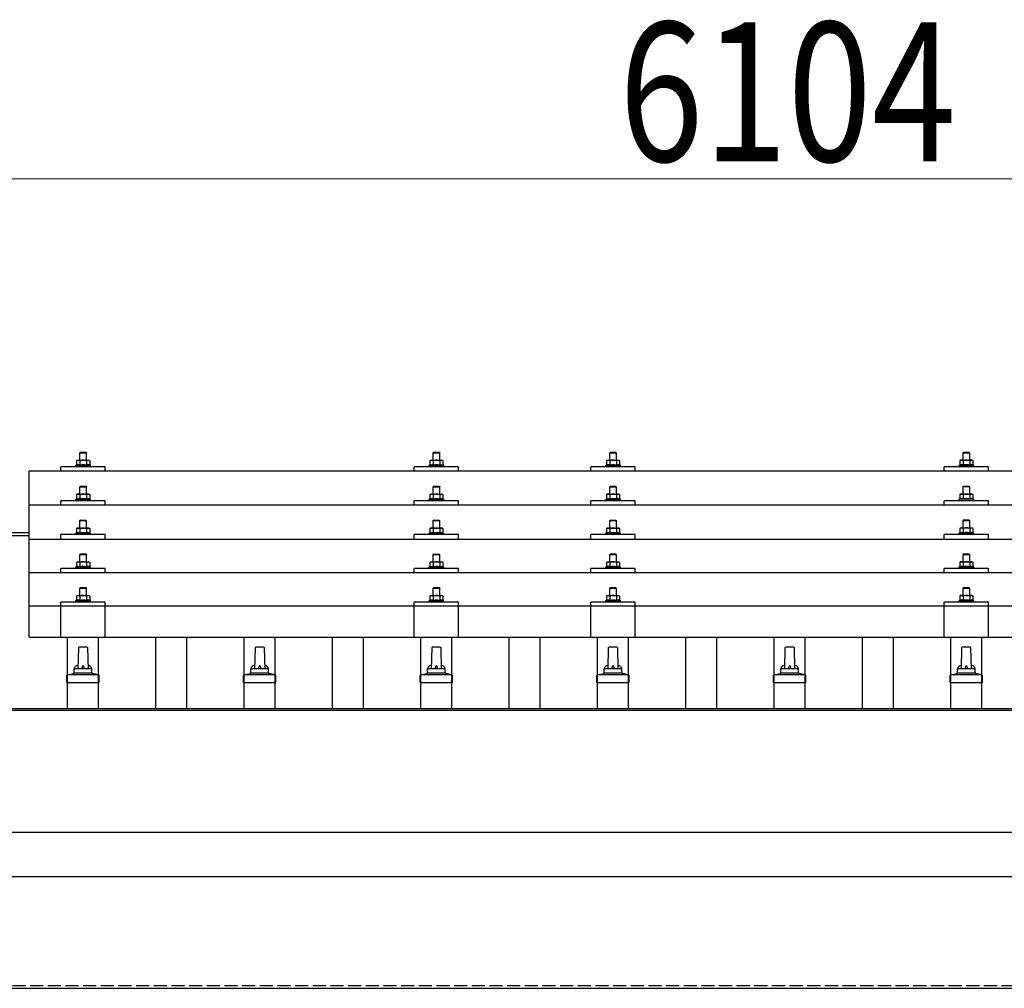
# Model space of a CAD drawing. Units: millimetres. Extents: x 0 to 29435, y 0 to 20790.
# Drawn here: x 5056 to 6170, y 6800 to 7896 of the extents above; entities that cross this region are included whole.
import ezdxf

# ---------------------------------------------------------------- set-up
doc = ezdxf.new("R2010")
doc.units = ezdxf.units.MM
doc.linetypes.add('YHIDDEN_1', pattern=[4, 3, -1])
for name, color, linetype, lineweight in [('YKK_13', 4, 'Continuous', 30), ('YKK_A1', 4, 'Continuous', 30), ('YKK_D', 6, 'Continuous', 13)]:
    doc.layers.add(name, color=color, linetype=linetype, lineweight=lineweight)
doc.styles.add('text-b', font='extslim2.shx', dxfattribs={"width": 0.8, "bigfont": 'extfont2.shx'})

msp = doc.modelspace()

# ---------------------------------------------------------------- linework, layer by layer
at = {"layer": 'YKK_13'}
for p, q in [((5124.4, 7406.3), (5123.4, 7405.3)), ((5131.4, 7405.3), (5123.4, 7405.3)), ((5123.4, 7405.3), (5123.4, 7397.3)), ((5124.4, 7406.3), (5130.4, 7406.3)), ((5130.4, 7406.3), (5131.4, 7405.3)), ((5131.4, 7397.3), (5131.4, 7405.3)), ((5524.4, 7406.3), (5523.4, 7405.3)), ((5531.4, 7405.3), (5523.4, 7405.3)), ((5523.4, 7405.3), (5523.4, 7397.3)), ((5524.4, 7406.3), (5530.4, 7406.3)), ((5530.4, 7406.3), (5531.4, 7405.3)), ((5531.4, 7397.3), (5531.4, 7405.3)), ((5724.4, 7406.3), (5723.4, 7405.3)), ((5731.4, 7405.3), (5723.4, 7405.3)), ((5723.4, 7405.3), (5723.4, 7397.3)), ((5724.4, 7406.3), (5730.4, 7406.3)), ((5730.4, 7406.3), (5731.4, 7405.3)), ((5731.4, 7397.3), (5731.4, 7405.3)), ((6124.4, 7406.4), (6123.4, 7405.4)), ((6131.4, 7405.4), (6123.4, 7405.4)), ((6123.4, 7405.4), (6123.4, 7397.4)), ((6124.4, 7406.4), (6130.4, 7406.4)), ((6130.4, 7406.4), (6131.4, 7405.4)), ((6131.4, 7397.4), (6131.4, 7405.4)), ((5119.9, 7391.7), (5118.9, 7391.3)), ((5118.9, 7391.3), (5118.9, 7389.8)), ((5135.9, 7391.3), (5118.9, 7391.3)), ((5120.9, 7397.3), (5119.9, 7396.7)), ((5120.5, 7397), (5119.9, 7396.7)), ((5119.9, 7396.7), (5119.9, 7391.7)), ((5120.5, 7391.9), (5119.9, 7391.7)), ((5120.9, 7397.3), (5133.9, 7397.3)), ((5123.7, 7396.7), (5123, 7397)), ((5123.7, 7391.7), (5123.2, 7391.9)), ((5124.7, 7397), (5123.7, 7396.7)), ((5123.7, 7396.7), (5123.7, 7391.7)), ((5124.5, 7391.9), (5123.7, 7391.7)), ((5127.4, 7397.3), (5126.6, 7397.3)), ((5128.5, 7397.2), (5127.4, 7397.3)), ((5131.2, 7391.7), (5130.4, 7391.8)), ((5131.2, 7396.7), (5130.5, 7396.9)), ((5131.2, 7396.7), (5131.8, 7397)), ((5131.2, 7396.7), (5131.2, 7391.7)), ((5131.2, 7391.7), (5131.7, 7391.9)), ((5133.9, 7397.3), (5134.9, 7396.7)), ((5134.3, 7397), (5134.9, 7396.7)), ((5134.4, 7391.9), (5134.9, 7391.7)), ((5134.9, 7396.7), (5134.9, 7391.7)), ((5134.9, 7391.7), (5135.9, 7391.3)), ((5135.9, 7389.8), (5135.9, 7391.3)), ((5519.9, 7391.7), (5518.9, 7391.3)), ((5518.9, 7391.3), (5518.9, 7389.8)), ((5535.9, 7391.3), (5518.9, 7391.3)), ((5520.9, 7397.3), (5519.9, 7396.7)), ((5520.5, 7397), (5519.9, 7396.7)), ((5519.9, 7396.7), (5519.9, 7391.7)), ((5520.5, 7391.9), (5519.9, 7391.7)), ((5520.9, 7397.3), (5533.9, 7397.3)), ((5523.7, 7396.7), (5523, 7397)), ((5523.7, 7391.7), (5523.2, 7391.9)), ((5524.7, 7396.9), (5523.7, 7396.7)), ((5523.7, 7396.7), (5523.7, 7391.7)), ((5524.5, 7391.8), (5523.7, 7391.7)), ((5527.4, 7397.3), (5526.6, 7397.2)), ((5528.5, 7397.2), (5527.4, 7397.3)), ((5531.2, 7391.7), (5530.4, 7391.8)), ((5531.2, 7396.7), (5530.5, 7396.9)), ((5531.2, 7396.7), (5531.8, 7397)), ((5531.2, 7396.7), (5531.2, 7391.7)), ((5531.2, 7391.7), (5531.7, 7391.9)), ((5533.9, 7397.3), (5534.9, 7396.7)), ((5534.3, 7397), (5534.9, 7396.7)), ((5534.4, 7391.9), (5534.9, 7391.7)), ((5534.9, 7396.7), (5534.9, 7391.7)), ((5534.9, 7391.7), (5535.9, 7391.3)), ((5535.9, 7389.8), (5535.9, 7391.3)), ((5719.9, 7391.7), (5718.9, 7391.3)), ((5718.9, 7391.3), (5718.9, 7389.8)), ((5735.9, 7391.3), (5718.9, 7391.3)), ((5720.9, 7397.3), (5719.9, 7396.7)), ((5720.5, 7397), (5719.9, 7396.7)), ((5719.9, 7396.7), (5719.9, 7391.7)), ((5720.5, 7391.9), (5719.9, 7391.7)), ((5720.9, 7397.3), (5733.9, 7397.3)), ((5723.7, 7396.7), (5723, 7397)), ((5723.7, 7391.7), (5723.2, 7391.9)), ((5724.7, 7397), (5723.7, 7396.7)), ((5723.7, 7396.7), (5723.7, 7391.7)), ((5724.5, 7391.9), (5723.7, 7391.7)), ((5727.4, 7397.3), (5726.6, 7397.3)), ((5728.5, 7397.2), (5727.4, 7397.3)), ((5731.2, 7391.7), (5730.4, 7391.8)), ((5731.2, 7396.7), (5730.5, 7396.9)), ((5731.2, 7396.7), (5731.8, 7397)), ((5731.2, 7396.7), (5731.2, 7391.7)), ((5731.2, 7391.7), (5731.7, 7391.9)), ((5733.9, 7397.3), (5734.9, 7396.7)), ((5734.3, 7397), (5734.9, 7396.7)), ((5734.4, 7391.9), (5734.9, 7391.7)), ((5734.9, 7396.7), (5734.9, 7391.7)), ((5734.9, 7391.7), (5735.9, 7391.3)), ((5735.9, 7389.8), (5735.9, 7391.3)), ((6119.9, 7391.8), (6118.9, 7391.4)), ((6118.9, 7391.4), (6118.9, 7389.9)), ((6135.9, 7391.4), (6118.9, 7391.4)), ((6120.9, 7397.4), (6119.9, 7396.8)), ((6120.5, 7397.1), (6119.9, 7396.8)), ((6119.9, 7396.8), (6119.9, 7391.8)), ((6120.5, 7392), (6119.9, 7391.8)), ((6120.9, 7397.4), (6133.9, 7397.4)), ((6123.7, 7396.8), (6123, 7397.1)), ((6123.7, 7391.8), (6123.2, 7392)), ((6124.7, 7397.1), (6123.7, 7396.8)), ((6123.7, 7396.8), (6123.7, 7391.8)), ((6124.5, 7392), (6123.7, 7391.8)), ((6127.4, 7397.4), (6126.6, 7397.4)), ((6128.5, 7397.3), (6127.4, 7397.4)), ((6131.2, 7391.8), (6130.4, 7391.9)), ((6131.2, 7396.8), (6130.5, 7397)), ((6131.2, 7396.8), (6131.8, 7397.1)), ((6131.2, 7396.8), (6131.2, 7391.8)), ((6131.2, 7391.8), (6131.7, 7392)), ((6133.9, 7397.4), (6134.9, 7396.8)), ((6134.3, 7397.1), (6134.9, 7396.8)), ((6134.4, 7392), (6134.9, 7391.8)), ((6134.9, 7396.8), (6134.9, 7391.8)), ((6134.9, 7391.8), (6135.9, 7391.4)), ((6135.9, 7389.9), (6135.9, 7391.4)), ((6788.4, 7384.8), (5066.4, 7384.8)), ((5066.4, 7196.9), (5066.4, 7384.8)), ((5102.4, 7384.8), (5102.4, 7389.8)), ((5152.4, 7389.8), (5102.4, 7389.8)), ((5152.4, 7384.8), (5152.4, 7389.8)), ((5502.4, 7384.8), (5502.4, 7389.8)), ((5552.4, 7389.8), (5502.4, 7389.8)), ((5552.4, 7384.8), (5552.4, 7389.8)), ((5702.4, 7384.8), (5702.4, 7389.8)), ((5752.4, 7389.8), (5702.4, 7389.8)), ((5752.4, 7384.8), (5752.4, 7389.8)), ((6102.4, 7384.8), (6102.4, 7389.8)), ((6152.4, 7389.8), (6102.4, 7389.8)), ((6152.4, 7384.8), (6152.4, 7389.8)), ((5120.9, 7358.9), (5119.9, 7358.3)), ((5120.5, 7358.6), (5119.9, 7358.3)), ((5119.9, 7358.3), (5119.9, 7353.3)), ((5120.9, 7358.9), (5133.9, 7358.9)), ((5123.7, 7358.3), (5123, 7358.6)), ((5124.4, 7367.9), (5123.4, 7366.9)), ((5131.4, 7366.9), (5123.4, 7366.9)), ((5123.4, 7366.9), (5123.4, 7358.9)), ((5124.7, 7358.6), (5123.7, 7358.3)), ((5123.7, 7358.3), (5123.7, 7353.3)), ((5124.4, 7367.9), (5130.4, 7367.9)), ((5127.4, 7358.9), (5126.6, 7358.9)), ((5128.5, 7358.8), (5127.4, 7358.9)), ((5130.4, 7367.9), (5131.4, 7366.9)), ((5131.2, 7358.3), (5130.5, 7358.5)), ((5131.2, 7358.3), (5131.8, 7358.6)), ((5131.2, 7358.3), (5131.2, 7353.3)), ((5131.4, 7358.9), (5131.4, 7366.9)), ((5133.9, 7358.9), (5134.9, 7358.3)), ((5134.3, 7358.6), (5134.9, 7358.3)), ((5134.9, 7358.3), (5134.9, 7353.3)), ((5520.9, 7358.8), (5519.9, 7358.3)), ((5520.5, 7358.6), (5519.9, 7358.3)), ((5519.9, 7358.3), (5519.9, 7353.3)), ((5520.9, 7358.8), (5533.9, 7358.8)), ((5523.7, 7358.3), (5523, 7358.6)), ((5524.4, 7367.8), (5523.4, 7366.8)), ((5531.4, 7366.8), (5523.4, 7366.8)), ((5523.4, 7366.8), (5523.4, 7358.8)), ((5524.7, 7358.5), (5523.7, 7358.3)), ((5523.7, 7358.3), (5523.7, 7353.3)), ((5524.4, 7367.8), (5530.4, 7367.8)), ((5527.4, 7358.8), (5526.6, 7358.8)), ((5528.5, 7358.8), (5527.4, 7358.8)), ((5530.4, 7367.8), (5531.4, 7366.8)), ((5531.2, 7358.3), (5530.5, 7358.5)), ((5531.2, 7358.3), (5531.8, 7358.6)), ((5531.2, 7358.3), (5531.2, 7353.3)), ((5531.4, 7358.8), (5531.4, 7366.8)), ((5533.9, 7358.8), (5534.9, 7358.3)), ((5534.3, 7358.6), (5534.9, 7358.3)), ((5534.9, 7358.3), (5534.9, 7353.3)), ((5720.9, 7358.9), (5719.9, 7358.3)), ((5720.5, 7358.6), (5719.9, 7358.3)), ((5719.9, 7358.3), (5719.9, 7353.3)), ((5720.9, 7358.9), (5733.9, 7358.9)), ((5723.7, 7358.3), (5723, 7358.6)), ((5724.4, 7367.9), (5723.4, 7366.9)), ((5731.4, 7366.9), (5723.4, 7366.9)), ((5723.4, 7366.9), (5723.4, 7358.9)), ((5724.7, 7358.6), (5723.7, 7358.3)), ((5723.7, 7358.3), (5723.7, 7353.3)), ((5724.4, 7367.9), (5730.4, 7367.9)), ((5727.4, 7358.9), (5726.6, 7358.9)), ((5728.5, 7358.8), (5727.4, 7358.9)), ((5730.4, 7367.9), (5731.4, 7366.9)), ((5731.2, 7358.3), (5730.5, 7358.5)), ((5731.2, 7358.3), (5731.8, 7358.6)), ((5731.2, 7358.3), (5731.2, 7353.3)), ((5731.4, 7358.9), (5731.4, 7366.9)), ((5733.9, 7358.9), (5734.9, 7358.3)), ((5734.3, 7358.6), (5734.9, 7358.3)), ((5734.9, 7358.3), (5734.9, 7353.3)), ((6120.9, 7359), (6119.9, 7358.4)), ((6120.5, 7358.7), (6119.9, 7358.4)), ((6119.9, 7358.4), (6119.9, 7353.4)), ((6120.9, 7359), (6133.9, 7359)), ((6123.7, 7358.4), (6123, 7358.7)), ((6124.4, 7368), (6123.4, 7367)), ((6131.4, 7367), (6123.4, 7367)), ((6123.4, 7367), (6123.4, 7359)), ((6124.7, 7358.7), (6123.7, 7358.4)), ((6123.7, 7358.4), (6123.7, 7353.4)), ((6124.4, 7368), (6130.4, 7368)), ((6127.4, 7359), (6126.6, 7358.9)), ((6128.5, 7358.9), (6127.4, 7359)), ((6130.4, 7368), (6131.4, 7367)), ((6131.2, 7358.4), (6130.5, 7358.6)), ((6131.2, 7358.4), (6131.8, 7358.7)), ((6131.2, 7358.4), (6131.2, 7353.4)), ((6131.4, 7359), (6131.4, 7367)), ((6133.9, 7359), (6134.9, 7358.4)), ((6134.3, 7358.7), (6134.9, 7358.4)), ((6134.9, 7358.4), (6134.9, 7353.4)), ((6788.4, 7346.3), (5066.4, 7346.3)), ((5102.4, 7346.3), (5102.4, 7351.4)), ((5152.4, 7351.4), (5102.4, 7351.4)), ((5119.9, 7353.3), (5118.9, 7352.9)), ((5118.9, 7352.9), (5118.9, 7351.4)), ((5135.9, 7352.9), (5118.9, 7352.9)), ((5120.5, 7353.5), (5119.9, 7353.3)), ((5123.7, 7353.3), (5123.2, 7353.5)), ((5124.5, 7353.4), (5123.7, 7353.3)), ((5131.2, 7353.3), (5130.4, 7353.4)), ((5131.2, 7353.3), (5131.7, 7353.5)), ((5134.4, 7353.5), (5134.9, 7353.3)), ((5134.9, 7353.3), (5135.9, 7352.9)), ((5135.9, 7351.4), (5135.9, 7352.9)), ((5152.4, 7346.3), (5152.4, 7351.4)), ((5502.4, 7346.3), (5502.4, 7351.4)), ((5552.4, 7351.4), (5502.4, 7351.4)), ((5519.9, 7353.3), (5518.9, 7352.8)), ((5518.9, 7352.8), (5518.9, 7351.3)), ((5535.9, 7352.8), (5518.9, 7352.8)), ((5520.5, 7353.5), (5519.9, 7353.3)), ((5523.7, 7353.3), (5523.2, 7353.4)), ((5524.5, 7353.4), (5523.7, 7353.3)), ((5531.2, 7353.3), (5530.4, 7353.4)), ((5531.2, 7353.3), (5531.7, 7353.4)), ((5534.4, 7353.5), (5534.9, 7353.3)), ((5534.9, 7353.3), (5535.9, 7352.8)), ((5535.9, 7351.3), (5535.9, 7352.8)), ((5552.4, 7346.3), (5552.4, 7351.4)), ((5702.4, 7346.3), (5702.4, 7351.4)), ((5752.4, 7351.4), (5702.4, 7351.4)), ((5719.9, 7353.3), (5718.9, 7352.9)), ((5718.9, 7352.9), (5718.9, 7351.4)), ((5735.9, 7352.9), (5718.9, 7352.9)), ((5720.5, 7353.5), (5719.9, 7353.3)), ((5723.7, 7353.3), (5723.2, 7353.5)), ((5724.5, 7353.4), (5723.7, 7353.3)), ((5731.2, 7353.3), (5730.4, 7353.4)), ((5731.2, 7353.3), (5731.7, 7353.5)), ((5734.4, 7353.5), (5734.9, 7353.3)), ((5734.9, 7353.3), (5735.9, 7352.9)), ((5735.9, 7351.4), (5735.9, 7352.9)), ((5752.4, 7346.3), (5752.4, 7351.4)), ((6102.4, 7346.3), (6102.4, 7351.4)), ((6152.4, 7351.4), (6102.4, 7351.4)), ((6119.9, 7353.4), (6118.9, 7353)), ((6118.9, 7353), (6118.9, 7351.5)), ((6135.9, 7353), (6118.9, 7353)), ((6120.5, 7353.6), (6119.9, 7353.4)), ((6123.7, 7353.4), (6123.2, 7353.6)), ((6124.5, 7353.5), (6123.7, 7353.4)), ((6131.2, 7353.4), (6130.4, 7353.5)), ((6131.2, 7353.4), (6131.7, 7353.6)), ((6134.4, 7353.6), (6134.9, 7353.4)), ((6134.9, 7353.4), (6135.9, 7353)), ((6135.9, 7351.5), (6135.9, 7353)), ((6152.4, 7346.3), (6152.4, 7351.4)), ((5124.4, 7329.5), (5123.4, 7328.5)), ((5131.4, 7328.5), (5123.4, 7328.5)), ((5123.4, 7328.5), (5123.4, 7320.5)), ((5124.4, 7329.5), (5130.4, 7329.5)), ((5130.4, 7329.5), (5131.4, 7328.5)), ((5131.4, 7320.5), (5131.4, 7328.5)), ((5524.4, 7329.5), (5523.4, 7328.5)), ((5531.4, 7328.5), (5523.4, 7328.5)), ((5523.4, 7328.5), (5523.4, 7320.5)), ((5524.4, 7329.5), (5530.4, 7329.5)), ((5530.4, 7329.5), (5531.4, 7328.5)), ((5531.4, 7320.5), (5531.4, 7328.5)), ((5724.4, 7329.5), (5723.4, 7328.5)), ((5731.4, 7328.5), (5723.4, 7328.5)), ((5723.4, 7328.5), (5723.4, 7320.5)), ((5724.4, 7329.5), (5730.4, 7329.5)), ((5730.4, 7329.5), (5731.4, 7328.5)), ((5731.4, 7320.5), (5731.4, 7328.5)), ((6124.4, 7329.6), (6123.4, 7328.6)), ((6131.4, 7328.6), (6123.4, 7328.6)), ((6123.4, 7328.6), (6123.4, 7320.6)), ((6124.4, 7329.6), (6130.4, 7329.6)), ((6130.4, 7329.6), (6131.4, 7328.6)), ((6131.4, 7320.6), (6131.4, 7328.6)), ((5102.4, 7308), (5102.4, 7313)), ((5152.4, 7313), (5102.4, 7313)), ((5119.9, 7314.9), (5118.9, 7314.5)), ((5118.9, 7314.5), (5118.9, 7313)), ((5135.9, 7314.5), (5118.9, 7314.5)), ((5120.9, 7320.5), (5119.9, 7319.9)), ((5120.5, 7320.3), (5119.9, 7319.9)), ((5119.9, 7319.9), (5119.9, 7314.9)), ((5120.5, 7315.1), (5119.9, 7314.9)), ((5120.9, 7320.5), (5133.9, 7320.5)), ((5123.7, 7319.9), (5123, 7320.3)), ((5123.7, 7314.9), (5123.2, 7315.1)), ((5124.7, 7320.2), (5123.7, 7319.9)), ((5123.7, 7319.9), (5123.7, 7314.9)), ((5124.5, 7315.1), (5123.7, 7314.9)), ((5127.4, 7320.5), (5126.6, 7320.5)), ((5128.5, 7320.5), (5127.4, 7320.5)), ((5131.2, 7314.9), (5130.4, 7315.1)), ((5131.2, 7319.9), (5130.5, 7320.1)), ((5131.2, 7319.9), (5131.8, 7320.3)), ((5131.2, 7319.9), (5131.2, 7314.9)), ((5131.2, 7314.9), (5131.7, 7315.1)), ((5133.9, 7320.5), (5134.9, 7319.9)), ((5134.3, 7320.3), (5134.9, 7319.9)), ((5134.4, 7315.1), (5134.9, 7314.9)), ((5134.9, 7319.9), (5134.9, 7314.9)), ((5134.9, 7314.9), (5135.9, 7314.5)), ((5135.9, 7313), (5135.9, 7314.5)), ((5152.4, 7308), (5152.4, 7313)), ((5502.4, 7308), (5502.4, 7313)), ((5552.4, 7313), (5502.4, 7313)), ((5519.9, 7314.9), (5518.9, 7314.5)), ((5518.9, 7314.5), (5518.9, 7313)), ((5535.9, 7314.5), (5518.9, 7314.5)), ((5520.9, 7320.5), (5519.9, 7319.9)), ((5520.5, 7320.2), (5519.9, 7319.9)), ((5519.9, 7319.9), (5519.9, 7314.9)), ((5520.5, 7315.1), (5519.9, 7314.9)), ((5520.9, 7320.5), (5533.9, 7320.5)), ((5523.7, 7319.9), (5523, 7320.2)), ((5523.7, 7314.9), (5523.2, 7315.1)), ((5524.7, 7320.2), (5523.7, 7319.9)), ((5523.7, 7319.9), (5523.7, 7314.9)), ((5524.5, 7315.1), (5523.7, 7314.9)), ((5527.4, 7320.5), (5526.6, 7320.5)), ((5528.5, 7320.5), (5527.4, 7320.5)), ((5531.2, 7314.9), (5530.4, 7315.1)), ((5531.2, 7319.9), (5530.5, 7320.1)), ((5531.2, 7319.9), (5531.8, 7320.2)), ((5531.2, 7319.9), (5531.2, 7314.9)), ((5531.2, 7314.9), (5531.7, 7315.1)), ((5533.9, 7320.5), (5534.9, 7319.9)), ((5534.3, 7320.2), (5534.9, 7319.9)), ((5534.4, 7315.1), (5534.9, 7314.9)), ((5534.9, 7319.9), (5534.9, 7314.9)), ((5534.9, 7314.9), (5535.9, 7314.5)), ((5535.9, 7313), (5535.9, 7314.5)), ((5552.4, 7308), (5552.4, 7313)), ((5702.4, 7308), (5702.4, 7313)), ((5752.4, 7313), (5702.4, 7313)), ((5719.9, 7314.9), (5718.9, 7314.5)), ((5718.9, 7314.5), (5718.9, 7313)), ((5735.9, 7314.5), (5718.9, 7314.5)), ((5720.9, 7320.5), (5719.9, 7319.9)), ((5720.5, 7320.3), (5719.9, 7319.9)), ((5719.9, 7319.9), (5719.9, 7314.9)), ((5720.5, 7315.1), (5719.9, 7314.9)), ((5720.9, 7320.5), (5733.9, 7320.5)), ((5723.7, 7319.9), (5723, 7320.3)), ((5723.7, 7314.9), (5723.2, 7315.1)), ((5724.7, 7320.2), (5723.7, 7319.9)), ((5723.7, 7319.9), (5723.7, 7314.9)), ((5724.5, 7315.1), (5723.7, 7314.9)), ((5727.4, 7320.5), (5726.6, 7320.5)), ((5728.5, 7320.5), (5727.4, 7320.5)), ((5731.2, 7314.9), (5730.4, 7315.1)), ((5731.2, 7319.9), (5730.5, 7320.1)), ((5731.2, 7319.9), (5731.8, 7320.3)), ((5731.2, 7319.9), (5731.2, 7314.9)), ((5731.2, 7314.9), (5731.7, 7315.1)), ((5733.9, 7320.5), (5734.9, 7319.9)), ((5734.3, 7320.3), (5734.9, 7319.9)), ((5734.4, 7315.1), (5734.9, 7314.9)), ((5734.9, 7319.9), (5734.9, 7314.9)), ((5734.9, 7314.9), (5735.9, 7314.5)), ((5735.9, 7313), (5735.9, 7314.5)), ((5752.4, 7308), (5752.4, 7313)), ((6102.4, 7308), (6102.4, 7313)), ((6152.4, 7313), (6102.4, 7313)), ((6119.9, 7315), (6118.9, 7314.6)), ((6118.9, 7314.6), (6118.9, 7313.1)), ((6135.9, 7314.6), (6118.9, 7314.6)), ((6120.9, 7320.6), (6119.9, 7320)), ((6120.5, 7320.4), (6119.9, 7320)), ((6119.9, 7320), (6119.9, 7315)), ((6120.5, 7315.2), (6119.9, 7315)), ((6120.9, 7320.6), (6133.9, 7320.6)), ((6123.7, 7320), (6123, 7320.4)), ((6123.7, 7315), (6123.2, 7315.2)), ((6124.7, 7320.3), (6123.7, 7320)), ((6123.7, 7320), (6123.7, 7315)), ((6124.5, 7315.2), (6123.7, 7315)), ((6127.4, 7320.6), (6126.6, 7320.6)), ((6128.5, 7320.6), (6127.4, 7320.6)), ((6131.2, 7315), (6130.4, 7315.2)), ((6131.2, 7320), (6130.5, 7320.2)), ((6131.2, 7320), (6131.8, 7320.4)), ((6131.2, 7320), (6131.2, 7315)), ((6131.2, 7315), (6131.7, 7315.2)), ((6133.9, 7320.6), (6134.9, 7320)), ((6134.3, 7320.4), (6134.9, 7320)), ((6134.4, 7315.2), (6134.9, 7315)), ((6134.9, 7320), (6134.9, 7315)), ((6134.9, 7315), (6135.9, 7314.6)), ((6135.9, 7313.1), (6135.9, 7314.6)), ((6152.4, 7308), (6152.4, 7313)), ((5066.4, 7308), (6788.4, 7308)), ((5124.4, 7291.2), (5123.4, 7290.2)), ((5124.4, 7291.2), (5130.4, 7291.2)), ((5130.4, 7291.2), (5131.4, 7290.2)), ((5524.4, 7291.1), (5523.4, 7290.1)), ((5524.4, 7291.1), (5530.4, 7291.1)), ((5530.4, 7291.1), (5531.4, 7290.1)), ((5724.4, 7291.2), (5723.4, 7290.2)), ((5724.4, 7291.2), (5730.4, 7291.2)), ((5730.4, 7291.2), (5731.4, 7290.2)), ((6124.4, 7291.3), (6123.4, 7290.3)), ((6124.4, 7291.3), (6130.4, 7291.3)), ((6130.4, 7291.3), (6131.4, 7290.3)), ((5120.9, 7282.2), (5119.9, 7281.6)), ((5120.5, 7281.9), (5119.9, 7281.6)), ((5119.9, 7281.6), (5119.9, 7276.6)), ((5120.9, 7282.2), (5133.9, 7282.2)), ((5123.7, 7281.6), (5123, 7281.9)), ((5131.4, 7290.2), (5123.4, 7290.2)), ((5123.4, 7290.2), (5123.4, 7282.2)), ((5124.7, 7281.9), (5123.7, 7281.6)), ((5123.7, 7281.6), (5123.7, 7276.6)), ((5127.4, 7282.2), (5126.6, 7282.2)), ((5128.5, 7282.1), (5127.4, 7282.2)), ((5131.2, 7281.6), (5130.5, 7281.8)), ((5131.2, 7281.6), (5131.8, 7281.9)), ((5131.2, 7281.6), (5131.2, 7276.6)), ((5131.4, 7282.2), (5131.4, 7290.2)), ((5133.9, 7282.2), (5134.9, 7281.6)), ((5134.3, 7281.9), (5134.9, 7281.6)), ((5134.9, 7281.6), (5134.9, 7276.6)), ((5520.9, 7282.1), (5519.9, 7281.6)), ((5520.5, 7281.9), (5519.9, 7281.6)), ((5519.9, 7281.6), (5519.9, 7276.6)), ((5520.9, 7282.1), (5533.9, 7282.1)), ((5523.7, 7281.6), (5523, 7281.9)), ((5531.4, 7290.1), (5523.4, 7290.1)), ((5523.4, 7290.1), (5523.4, 7282.1)), ((5524.7, 7281.8), (5523.7, 7281.6)), ((5523.7, 7281.6), (5523.7, 7276.6)), ((5527.4, 7282.1), (5526.6, 7282.1)), ((5528.5, 7282.1), (5527.4, 7282.1)), ((5531.2, 7281.6), (5530.5, 7281.8)), ((5531.2, 7281.6), (5531.8, 7281.9)), ((5531.2, 7281.6), (5531.2, 7276.6)), ((5531.4, 7282.1), (5531.4, 7290.1)), ((5533.9, 7282.1), (5534.9, 7281.6)), ((5534.3, 7281.9), (5534.9, 7281.6)), ((5534.9, 7281.6), (5534.9, 7276.6)), ((5720.9, 7282.2), (5719.9, 7281.6)), ((5720.5, 7281.9), (5719.9, 7281.6)), ((5719.9, 7281.6), (5719.9, 7276.6)), ((5720.9, 7282.2), (5733.9, 7282.2)), ((5723.7, 7281.6), (5723, 7281.9)), ((5731.4, 7290.2), (5723.4, 7290.2)), ((5723.4, 7290.2), (5723.4, 7282.2)), ((5724.7, 7281.9), (5723.7, 7281.6)), ((5723.7, 7281.6), (5723.7, 7276.6)), ((5727.4, 7282.2), (5726.6, 7282.2)), ((5728.5, 7282.1), (5727.4, 7282.2)), ((5731.2, 7281.6), (5730.5, 7281.8)), ((5731.2, 7281.6), (5731.8, 7281.9)), ((5731.2, 7281.6), (5731.2, 7276.6)), ((5731.4, 7282.2), (5731.4, 7290.2)), ((5733.9, 7282.2), (5734.9, 7281.6)), ((5734.3, 7281.9), (5734.9, 7281.6)), ((5734.9, 7281.6), (5734.9, 7276.6)), ((6120.9, 7282.3), (6119.9, 7281.7)), ((6120.5, 7282), (6119.9, 7281.7)), ((6119.9, 7281.7), (6119.9, 7276.7)), ((6120.9, 7282.3), (6133.9, 7282.3)), ((6123.7, 7281.7), (6123, 7282)), ((6131.4, 7290.3), (6123.4, 7290.3)), ((6123.4, 7290.3), (6123.4, 7282.3)), ((6124.7, 7282), (6123.7, 7281.7)), ((6123.7, 7281.7), (6123.7, 7276.7)), ((6127.4, 7282.3), (6126.6, 7282.3)), ((6128.5, 7282.2), (6127.4, 7282.3)), ((6131.2, 7281.7), (6130.5, 7281.9)), ((6131.2, 7281.7), (6131.8, 7282)), ((6131.2, 7281.7), (6131.2, 7276.7)), ((6131.4, 7282.3), (6131.4, 7290.3)), ((6133.9, 7282.3), (6134.9, 7281.7)), ((6134.3, 7282), (6134.9, 7281.7)), ((6134.9, 7281.7), (6134.9, 7276.7)), ((6788.4, 7269.7), (5066.4, 7269.7)), ((5102.4, 7269.7), (5102.4, 7274.7)), ((5152.4, 7274.7), (5102.4, 7274.7)), ((5119.9, 7276.6), (5118.9, 7276.2)), ((5118.9, 7276.2), (5118.9, 7274.7)), ((5135.9, 7276.2), (5118.9, 7276.2)), ((5120.5, 7276.8), (5119.9, 7276.6)), ((5123.7, 7276.6), (5123.2, 7276.8)), ((5124.5, 7276.8), (5123.7, 7276.6)), ((5131.2, 7276.6), (5130.4, 7276.7)), ((5131.2, 7276.6), (5131.7, 7276.8)), ((5134.4, 7276.8), (5134.9, 7276.6)), ((5134.9, 7276.6), (5135.9, 7276.2)), ((5135.9, 7274.7), (5135.9, 7276.2)), ((5152.4, 7269.7), (5152.4, 7274.7)), ((5502.4, 7269.7), (5502.4, 7274.7)), ((5552.4, 7274.7), (5502.4, 7274.7)), ((5519.9, 7276.6), (5518.9, 7276.1)), ((5518.9, 7276.1), (5518.9, 7274.6)), ((5535.9, 7276.1), (5518.9, 7276.1)), ((5520.5, 7276.8), (5519.9, 7276.6)), ((5523.7, 7276.6), (5523.2, 7276.8)), ((5524.5, 7276.7), (5523.7, 7276.6)), ((5531.2, 7276.6), (5530.4, 7276.7)), ((5531.2, 7276.6), (5531.7, 7276.8)), ((5534.4, 7276.8), (5534.9, 7276.6)), ((5534.9, 7276.6), (5535.9, 7276.1)), ((5535.9, 7274.6), (5535.9, 7276.1)), ((5552.4, 7269.7), (5552.4, 7274.7)), ((5702.4, 7269.7), (5702.4, 7274.7)), ((5752.4, 7274.7), (5702.4, 7274.7)), ((5719.9, 7276.6), (5718.9, 7276.2)), ((5718.9, 7276.2), (5718.9, 7274.7)), ((5735.9, 7276.2), (5718.9, 7276.2)), ((5720.5, 7276.8), (5719.9, 7276.6)), ((5723.7, 7276.6), (5723.2, 7276.8)), ((5724.5, 7276.8), (5723.7, 7276.6)), ((5731.2, 7276.6), (5730.4, 7276.7)), ((5731.2, 7276.6), (5731.7, 7276.8)), ((5734.4, 7276.8), (5734.9, 7276.6)), ((5734.9, 7276.6), (5735.9, 7276.2)), ((5735.9, 7274.7), (5735.9, 7276.2)), ((5752.4, 7269.7), (5752.4, 7274.7)), ((6102.4, 7269.7), (6102.4, 7274.7)), ((6152.4, 7274.7), (6102.4, 7274.7)), ((6119.9, 7276.7), (6118.9, 7276.3)), ((6118.9, 7276.3), (6118.9, 7274.8)), ((6135.9, 7276.3), (6118.9, 7276.3)), ((6120.5, 7276.9), (6119.9, 7276.7)), ((6123.7, 7276.7), (6123.2, 7276.9)), ((6124.5, 7276.8), (6123.7, 7276.7)), ((6131.2, 7276.7), (6130.4, 7276.8)), ((6131.2, 7276.7), (6131.7, 7276.9)), ((6134.4, 7276.9), (6134.9, 7276.7)), ((6134.9, 7276.7), (6135.9, 7276.3)), ((6135.9, 7274.8), (6135.9, 7276.3)), ((6152.4, 7269.7), (6152.4, 7274.7)), ((5124.4, 7253.1), (5123.4, 7252.1)), ((5131.4, 7252.1), (5123.4, 7252.1)), ((5123.4, 7252.1), (5123.4, 7244.1)), ((5124.4, 7253.1), (5130.4, 7253.1)), ((5130.4, 7253.1), (5131.4, 7252.1)), ((5131.4, 7244.1), (5131.4, 7252.1)), ((5524.4, 7253.1), (5523.4, 7252.1)), ((5531.4, 7252.1), (5523.4, 7252.1)), ((5523.4, 7252.1), (5523.4, 7244.1)), ((5524.4, 7253.1), (5530.4, 7253.1)), ((5530.4, 7253.1), (5531.4, 7252.1)), ((5531.4, 7244.1), (5531.4, 7252.1)), ((5724.4, 7253.1), (5723.4, 7252.1)), ((5731.4, 7252.1), (5723.4, 7252.1)), ((5723.4, 7252.1), (5723.4, 7244.1)), ((5724.4, 7253.1), (5730.4, 7253.1)), ((5730.4, 7253.1), (5731.4, 7252.1)), ((5731.4, 7244.1), (5731.4, 7252.1)), ((6124.4, 7253.2), (6123.4, 7252.2)), ((6131.4, 7252.2), (6123.4, 7252.2)), ((6123.4, 7252.2), (6123.4, 7244.2)), ((6124.4, 7253.2), (6130.4, 7253.2)), ((6130.4, 7253.2), (6131.4, 7252.2)), ((6131.4, 7244.2), (6131.4, 7252.2)), ((5102.4, 7196.9), (5102.4, 7236.6)), ((5152.4, 7236.6), (5102.4, 7236.6)), ((5119.9, 7238.5), (5118.9, 7238.1)), ((5118.9, 7238.1), (5118.9, 7236.6)), ((5135.9, 7238.1), (5118.9, 7238.1)), ((5120.9, 7244.1), (5119.9, 7243.5)), ((5120.5, 7243.8), (5119.9, 7243.5)), ((5119.9, 7243.5), (5119.9, 7238.5)), ((5120.5, 7238.7), (5119.9, 7238.5)), ((5120.9, 7244.1), (5133.9, 7244.1)), ((5123.7, 7243.5), (5123, 7243.8)), ((5123.7, 7238.5), (5123.2, 7238.7)), ((5124.7, 7243.8), (5123.7, 7243.5)), ((5123.7, 7243.5), (5123.7, 7238.5)), ((5124.5, 7238.7), (5123.7, 7238.5)), ((5127.4, 7244.1), (5126.6, 7244.1)), ((5128.5, 7244.1), (5127.4, 7244.1)), ((5131.2, 7238.5), (5130.4, 7238.7)), ((5131.2, 7243.5), (5130.5, 7243.7)), ((5131.2, 7243.5), (5131.8, 7243.8)), ((5131.2, 7243.5), (5131.2, 7238.5)), ((5131.2, 7238.5), (5131.7, 7238.7)), ((5133.9, 7244.1), (5134.9, 7243.5)), ((5134.3, 7243.8), (5134.9, 7243.5)), ((5134.4, 7238.7), (5134.9, 7238.5)), ((5134.9, 7243.5), (5134.9, 7238.5)), ((5134.9, 7238.5), (5135.9, 7238.1)), ((5135.9, 7236.6), (5135.9, 7238.1)), ((5152.4, 7196.9), (5152.4, 7236.6)), ((5502.4, 7196.9), (5502.4, 7236.6)), ((5552.4, 7236.6), (5502.4, 7236.6)), ((5519.9, 7238.5), (5518.9, 7238.1)), ((5518.9, 7238.1), (5518.9, 7236.6)), ((5535.9, 7238.1), (5518.9, 7238.1)), ((5520.9, 7244.1), (5519.9, 7243.5)), ((5520.5, 7243.8), (5519.9, 7243.5)), ((5519.9, 7243.5), (5519.9, 7238.5)), ((5520.5, 7238.7), (5519.9, 7238.5)), ((5520.9, 7244.1), (5533.9, 7244.1)), ((5523.7, 7243.5), (5523, 7243.8)), ((5523.7, 7238.5), (5523.2, 7238.7)), ((5524.7, 7243.8), (5523.7, 7243.5)), ((5523.7, 7243.5), (5523.7, 7238.5)), ((5524.5, 7238.6), (5523.7, 7238.5)), ((5527.4, 7244.1), (5526.6, 7244)), ((5528.5, 7244), (5527.4, 7244.1)), ((5531.2, 7238.5), (5530.4, 7238.6)), ((5531.2, 7243.5), (5530.5, 7243.7)), ((5531.2, 7243.5), (5531.8, 7243.8)), ((5531.2, 7243.5), (5531.2, 7238.5)), ((5531.2, 7238.5), (5531.7, 7238.7)), ((5533.9, 7244.1), (5534.9, 7243.5)), ((5534.3, 7243.8), (5534.9, 7243.5)), ((5534.4, 7238.7), (5534.9, 7238.5)), ((5534.9, 7243.5), (5534.9, 7238.5)), ((5534.9, 7238.5), (5535.9, 7238.1)), ((5535.9, 7236.6), (5535.9, 7238.1)), ((5552.4, 7196.9), (5552.4, 7236.6)), ((5702.4, 7196.9), (5702.4, 7236.6)), ((5752.4, 7236.6), (5702.4, 7236.6)), ((5719.9, 7238.5), (5718.9, 7238.1)), ((5718.9, 7238.1), (5718.9, 7236.6)), ((5735.9, 7238.1), (5718.9, 7238.1)), ((5720.9, 7244.1), (5719.9, 7243.5)), ((5720.5, 7243.8), (5719.9, 7243.5)), ((5719.9, 7243.5), (5719.9, 7238.5)), ((5720.5, 7238.7), (5719.9, 7238.5)), ((5720.9, 7244.1), (5733.9, 7244.1)), ((5723.7, 7243.5), (5723, 7243.8)), ((5723.7, 7238.5), (5723.2, 7238.7)), ((5724.7, 7243.8), (5723.7, 7243.5)), ((5723.7, 7243.5), (5723.7, 7238.5)), ((5724.5, 7238.7), (5723.7, 7238.5)), ((5727.4, 7244.1), (5726.6, 7244.1)), ((5728.5, 7244.1), (5727.4, 7244.1)), ((5731.2, 7238.5), (5730.4, 7238.7)), ((5731.2, 7243.5), (5730.5, 7243.7)), ((5731.2, 7243.5), (5731.8, 7243.8)), ((5731.2, 7243.5), (5731.2, 7238.5)), ((5731.2, 7238.5), (5731.7, 7238.7)), ((5733.9, 7244.1), (5734.9, 7243.5)), ((5734.3, 7243.8), (5734.9, 7243.5)), ((5734.4, 7238.7), (5734.9, 7238.5)), ((5734.9, 7243.5), (5734.9, 7238.5)), ((5734.9, 7238.5), (5735.9, 7238.1)), ((5735.9, 7236.6), (5735.9, 7238.1)), ((5752.4, 7196.9), (5752.4, 7236.6)), ((6102.4, 7196.9), (6102.4, 7236.6)), ((6152.4, 7236.6), (6102.4, 7236.6)), ((6119.9, 7238.6), (6118.9, 7238.2)), ((6118.9, 7238.2), (6118.9, 7236.7)), ((6135.9, 7238.2), (6118.9, 7238.2)), ((6120.9, 7244.2), (6119.9, 7243.6)), ((6120.5, 7243.9), (6119.9, 7243.6)), ((6119.9, 7243.6), (6119.9, 7238.6)), ((6120.5, 7238.8), (6119.9, 7238.6)), ((6120.9, 7244.2), (6133.9, 7244.2)), ((6123.7, 7243.6), (6123, 7243.9)), ((6123.7, 7238.6), (6123.2, 7238.8)), ((6124.7, 7243.9), (6123.7, 7243.6)), ((6123.7, 7243.6), (6123.7, 7238.6)), ((6124.5, 7238.8), (6123.7, 7238.6)), ((6127.4, 7244.2), (6126.6, 7244.2)), ((6128.5, 7244.1), (6127.4, 7244.2)), ((6131.2, 7238.6), (6130.4, 7238.7)), ((6131.2, 7243.6), (6130.5, 7243.8)), ((6131.2, 7243.6), (6131.8, 7243.9)), ((6131.2, 7243.6), (6131.2, 7238.6)), ((6131.2, 7238.6), (6131.7, 7238.8)), ((6133.9, 7244.2), (6134.9, 7243.6)), ((6134.3, 7243.9), (6134.9, 7243.6)), ((6134.4, 7238.8), (6134.9, 7238.6)), ((6134.9, 7243.6), (6134.9, 7238.6)), ((6134.9, 7238.6), (6135.9, 7238.2)), ((6135.9, 7236.7), (6135.9, 7238.2)), ((6152.4, 7196.9), (6152.4, 7236.6)), ((6788.4, 7231.9), (5066.4, 7231.9)), ((5066.4, 7196.9), (6788.4, 7196.9)), ((5122.1, 7184.8), (5121.4, 7161.2)), ((5131.7, 7185.7), (5123.1, 7185.7)), ((5133.4, 7161.2), (5132.7, 7184.8)), ((5322.1, 7184.8), (5321.4, 7161.2)), ((5331.7, 7185.7), (5323.1, 7185.7)), ((5333.4, 7161.2), (5332.7, 7184.8)), ((5522.1, 7184.8), (5521.4, 7161.2)), ((5531.7, 7185.7), (5523.1, 7185.7)), ((5533.4, 7161.2), (5532.7, 7184.8)), ((5722.1, 7184.8), (5721.4, 7161.2)), ((5731.7, 7185.7), (5723.1, 7185.7)), ((5733.4, 7161.2), (5732.7, 7184.8)), ((5922.1, 7184.8), (5921.4, 7161.2)), ((5931.7, 7185.7), (5923.1, 7185.7)), ((5933.4, 7161.2), (5932.7, 7184.8)), ((6122.1, 7184.8), (6121.4, 7161.2)), ((6131.7, 7185.7), (6123.1, 7185.7)), ((6133.4, 7161.2), (6132.7, 7184.8)), ((5117.4, 7157), (5117.4, 7161.2)), ((5136.4, 7161.2), (5118.4, 7161.2)), ((5137.4, 7157), (5137.4, 7161.2)), ((5317.4, 7157), (5317.4, 7161.2)), ((5336.4, 7161.2), (5318.4, 7161.2)), ((5337.4, 7157), (5337.4, 7161.2)), ((5517.4, 7157), (5517.4, 7161.2)), ((5536.4, 7161.2), (5518.4, 7161.2)), ((5537.4, 7157), (5537.4, 7161.2)), ((5717.4, 7157), (5717.4, 7161.2)), ((5736.4, 7161.2), (5718.4, 7161.2)), ((5737.4, 7157), (5737.4, 7161.2)), ((5917.4, 7157), (5917.4, 7161.2)), ((5936.4, 7161.2), (5918.4, 7161.2)), ((5937.4, 7157), (5937.4, 7161.2)), ((6117.4, 7157), (6117.4, 7161.2)), ((6136.4, 7161.2), (6118.4, 7161.2)), ((6137.4, 7157), (6137.4, 7161.2)), ((5109.2, 7145.7), (5109.2, 7153.4)), ((5109.2, 7145.7), (5145.7, 7145.7)), ((5145.3, 7154.2), (5109.5, 7154.2)), ((5109.9, 7154.4), (5116.7, 7156)), ((5137.8, 7156.2), (5117, 7156.2)), ((5144.9, 7154.4), (5138.2, 7156)), ((5145.7, 7145.7), (5145.7, 7153.4)), ((5309.2, 7145.7), (5309.2, 7153.4)), ((5309.2, 7145.7), (5345.7, 7145.7)), ((5345.3, 7154.2), (5309.5, 7154.2)), ((5309.9, 7154.4), (5316.7, 7156)), ((5337.8, 7156.2), (5317, 7156.2)), ((5344.9, 7154.4), (5338.2, 7156)), ((5345.7, 7145.7), (5345.7, 7153.4)), ((5509.2, 7145.7), (5509.2, 7153.4)), ((5509.2, 7145.7), (5545.7, 7145.7)), ((5545.3, 7154.2), (5509.5, 7154.2)), ((5509.9, 7154.4), (5516.7, 7156)), ((5537.8, 7156.2), (5517, 7156.2)), ((5544.9, 7154.4), (5538.2, 7156)), ((5545.7, 7145.7), (5545.7, 7153.4)), ((5709.2, 7145.7), (5709.2, 7153.4)), ((5709.2, 7145.7), (5745.7, 7145.7)), ((5745.3, 7154.2), (5709.5, 7154.2)), ((5709.9, 7154.4), (5716.7, 7156)), ((5737.8, 7156.2), (5717, 7156.2)), ((5744.9, 7154.4), (5738.2, 7156)), ((5745.7, 7145.7), (5745.7, 7153.4)), ((5909.2, 7145.7), (5909.2, 7153.4)), ((5909.2, 7145.7), (5945.7, 7145.7)), ((5945.3, 7154.2), (5909.5, 7154.2)), ((5909.9, 7154.4), (5916.7, 7156)), ((5937.8, 7156.2), (5917, 7156.2)), ((5944.9, 7154.4), (5938.2, 7156)), ((5945.7, 7145.7), (5945.7, 7153.4)), ((6109.2, 7145.7), (6109.2, 7153.4)), ((6109.2, 7145.7), (6145.7, 7145.7)), ((6145.3, 7154.2), (6109.5, 7154.2)), ((6109.9, 7154.4), (6116.7, 7156)), ((6137.8, 7156.2), (6117, 7156.2)), ((6144.9, 7154.4), (6138.2, 7156)), ((6145.7, 7145.7), (6145.7, 7153.4))]:
    msp.add_line(p, q, dxfattribs=at)
for centre, radius, start, end in [((5121.8, 7394.1), 3.21, 67.0596, 113.027), ((5121.8, 7387.9), 4.24, 71.2271, 108.2137), ((5127.4, 7375.3), 16.8, 79.7809, 99.9594), ((5127.4, 7385.8), 11.5, 93.5177, 103.3258), ((5127.6, 7386.1), 11.2, 74.9862, 85.0983), ((5133, 7387.9), 4.24, 71.7863, 108.7729), ((5133.1, 7394.1), 3.21, 66.973, 112.9404), ((5521.8, 7394), 3.21, 67.0596, 113.027), ((5521.8, 7387.8), 4.24, 71.2271, 108.2137), ((5527.4, 7375.3), 16.8, 79.7809, 99.9594), ((5527.4, 7385.7), 11.5, 93.5177, 103.3258), ((5527.6, 7386.1), 11.2, 74.9862, 85.0983), ((5533, 7387.8), 4.24, 71.7863, 108.7729), ((5533.1, 7394), 3.21, 66.973, 112.9404), ((5721.8, 7394.1), 3.21, 67.0596, 113.027), ((5721.8, 7387.9), 4.24, 71.2271, 108.2137), ((5727.4, 7375.3), 16.8, 79.7809, 99.9594), ((5727.4, 7385.8), 11.5, 93.5177, 103.3258), ((5727.6, 7386.1), 11.2, 74.9862, 85.0983), ((5733, 7387.9), 4.24, 71.7863, 108.7729), ((5733.1, 7394.1), 3.21, 66.973, 112.9404), ((6121.8, 7394.2), 3.21, 67.0596, 113.027), ((6121.8, 7388), 4.24, 71.2271, 108.2137), ((6127.4, 7375.4), 16.8, 79.7809, 99.9594), ((6127.4, 7385.9), 11.5, 93.5177, 103.3258), ((6127.6, 7386.2), 11.2, 74.9862, 85.0983), ((6133, 7388), 4.24, 71.7863, 108.7729), ((6133.1, 7394.2), 3.21, 66.973, 112.9404), ((5121.8, 7355.7), 3.21, 67.0596, 113.027), ((5127.4, 7347.4), 11.5, 93.5177, 103.3258), ((5127.6, 7347.7), 11.2, 74.9862, 85.0983), ((5133.1, 7355.7), 3.21, 66.973, 112.9404), ((5521.8, 7355.6), 3.21, 67.0596, 113.027), ((5527.4, 7347.3), 11.5, 93.5177, 103.3258), ((5527.6, 7347.6), 11.2, 74.9862, 85.0983), ((5533.1, 7355.6), 3.21, 66.973, 112.9404), ((5721.8, 7355.7), 3.21, 67.0596, 113.027), ((5727.4, 7347.4), 11.5, 93.5177, 103.3258), ((5727.6, 7347.7), 11.2, 74.9862, 85.0983), ((5733.1, 7355.7), 3.21, 66.973, 112.9404), ((6121.8, 7355.7), 3.21, 67.0596, 113.027), ((6127.4, 7347.4), 11.5, 93.5177, 103.3258), ((6127.6, 7347.8), 11.2, 74.9862, 85.0983), ((6133.1, 7355.7), 3.21, 66.973, 112.9404), ((5121.8, 7349.5), 4.24, 71.2271, 108.2137), ((5127.4, 7336.9), 16.8, 79.7809, 99.9594), ((5133, 7349.5), 4.24, 71.7863, 108.7729), ((5521.8, 7349.4), 4.24, 71.2271, 108.2137), ((5527.4, 7336.8), 16.8, 79.7809, 99.9594), ((5533, 7349.4), 4.24, 71.7863, 108.7729), ((5721.8, 7349.5), 4.24, 71.2271, 108.2137), ((5727.4, 7336.9), 16.8, 79.7809, 99.9594), ((5733, 7349.5), 4.24, 71.7863, 108.7729), ((6121.8, 7349.6), 4.24, 71.2271, 108.2137), ((6127.4, 7337), 16.8, 79.7809, 99.9594), ((6133, 7349.6), 4.24, 71.7863, 108.7729), ((5121.8, 7317.3), 3.21, 67.0596, 113.027), ((5121.8, 7311.1), 4.24, 71.2271, 108.2137), ((5127.4, 7298.5), 16.8, 79.7809, 99.9594), ((5127.4, 7309), 11.5, 93.5177, 103.3258), ((5127.6, 7309.3), 11.2, 74.9862, 85.0983), ((5133, 7311.1), 4.24, 71.7863, 108.7729), ((5133.1, 7317.3), 3.21, 66.973, 112.9404), ((5521.8, 7317.3), 3.21, 67.0596, 113.027), ((5521.8, 7311.1), 4.24, 71.2271, 108.2137), ((5527.4, 7298.5), 16.8, 79.7809, 99.9594), ((5527.4, 7309), 11.5, 93.5177, 103.3258), ((5527.6, 7309.3), 11.2, 74.9862, 85.0983), ((5533, 7311.1), 4.24, 71.7863, 108.7729), ((5533.1, 7317.3), 3.21, 66.973, 112.9404), ((5721.8, 7317.3), 3.21, 67.0596, 113.027), ((5721.8, 7311.1), 4.24, 71.2271, 108.2137), ((5727.4, 7298.5), 16.8, 79.7809, 99.9594), ((5727.4, 7309), 11.5, 93.5177, 103.3258), ((5727.6, 7309.3), 11.2, 74.9862, 85.0983), ((5733, 7311.1), 4.24, 71.7863, 108.7729), ((5733.1, 7317.3), 3.21, 66.973, 112.9404), ((6121.8, 7317.4), 3.21, 67.0596, 113.027), ((6121.8, 7311.2), 4.24, 71.2271, 108.2137), ((6127.4, 7298.6), 16.8, 79.7809, 99.9594), ((6127.4, 7309.1), 11.5, 93.5177, 103.3258), ((6127.6, 7309.4), 11.2, 74.9862, 85.0983), ((6133, 7311.2), 4.24, 71.7863, 108.7729), ((6133.1, 7317.4), 3.21, 66.973, 112.9404), ((5121.8, 7279), 3.21, 67.0596, 113.027), ((5127.4, 7270.7), 11.5, 93.5177, 103.3258), ((5127.6, 7271), 11.2, 74.9862, 85.0983), ((5133.1, 7279), 3.21, 66.973, 112.9404), ((5521.8, 7278.9), 3.21, 67.0596, 113.027), ((5527.4, 7270.6), 11.5, 93.5177, 103.3258), ((5527.6, 7270.9), 11.2, 74.9862, 85.0983), ((5533.1, 7278.9), 3.21, 66.973, 112.9404), ((5721.8, 7279), 3.21, 67.0596, 113.027), ((5727.4, 7270.7), 11.5, 93.5177, 103.3258), ((5727.6, 7271), 11.2, 74.9862, 85.0983), ((5733.1, 7279), 3.21, 66.973, 112.9404), ((6121.8, 7279.1), 3.21, 67.0596, 113.027), ((6127.4, 7270.8), 11.5, 93.5177, 103.3258), ((6127.6, 7271.1), 11.2, 74.9862, 85.0983), ((6133.1, 7279.1), 3.21, 66.973, 112.9404), ((5121.8, 7272.8), 4.24, 71.2271, 108.2137), ((5127.4, 7260.2), 16.8, 79.7809, 99.9594), ((5133, 7272.8), 4.24, 71.7863, 108.7729), ((5521.8, 7272.7), 4.24, 71.2271, 108.2137), ((5527.4, 7260.2), 16.8, 79.7809, 99.9594), ((5533, 7272.7), 4.24, 71.7863, 108.7729), ((5721.8, 7272.8), 4.24, 71.2271, 108.2137), ((5727.4, 7260.2), 16.8, 79.7809, 99.9594), ((5733, 7272.8), 4.24, 71.7863, 108.7729), ((6121.8, 7272.9), 4.24, 71.2271, 108.2137), ((6127.4, 7260.3), 16.8, 79.7809, 99.9594), ((6133, 7272.9), 4.24, 71.7863, 108.7729), ((5121.8, 7240.9), 3.21, 67.0596, 113.027), ((5121.8, 7234.7), 4.24, 71.2271, 108.2137), ((5127.4, 7222.1), 16.8, 79.7809, 99.9594), ((5127.4, 7232.6), 11.5, 93.5177, 103.3258), ((5127.6, 7232.9), 11.2, 74.9862, 85.0983), ((5133, 7234.7), 4.24, 71.7863, 108.7729), ((5133.1, 7240.9), 3.21, 66.973, 112.9404), ((5521.8, 7240.9), 3.21, 67.0596, 113.027), ((5521.8, 7234.7), 4.24, 71.2271, 108.2137), ((5527.4, 7222.1), 16.8, 79.7809, 99.9594), ((5527.4, 7232.5), 11.5, 93.5177, 103.3258), ((5527.6, 7232.9), 11.2, 74.9862, 85.0983), ((5533, 7234.7), 4.24, 71.7863, 108.7729), ((5533.1, 7240.9), 3.21, 66.973, 112.9404), ((5721.8, 7240.9), 3.21, 67.0596, 113.027), ((5721.8, 7234.7), 4.24, 71.2271, 108.2137), ((5727.4, 7222.1), 16.8, 79.7809, 99.9594), ((5727.4, 7232.6), 11.5, 93.5177, 103.3258), ((5727.6, 7232.9), 11.2, 74.9862, 85.0983), ((5733, 7234.7), 4.24, 71.7863, 108.7729), ((5733.1, 7240.9), 3.21, 66.973, 112.9404), ((6121.8, 7241), 3.21, 67.0596, 113.027), ((6121.8, 7234.8), 4.24, 71.2271, 108.2137), ((6127.4, 7222.2), 16.8, 79.7809, 99.9594), ((6127.4, 7232.7), 11.5, 93.5177, 103.3258), ((6127.6, 7233), 11.2, 74.9862, 85.0983), ((6133, 7234.8), 4.24, 71.7863, 108.7729), ((6133.1, 7241), 3.21, 66.973, 112.9404), ((5123.1, 7184.7), 1, 90, 178.6051), ((5131.7, 7184.7), 1, 1.3949, 90), ((5323.1, 7184.7), 1, 90, 178.6051), ((5331.7, 7184.7), 1, 1.3949, 90), ((5523.1, 7184.7), 1, 90, 178.6051), ((5531.7, 7184.7), 1, 1.3949, 90), ((5723.1, 7184.7), 1, 90, 178.6051), ((5731.7, 7184.7), 1, 1.3949, 90), ((5923.1, 7184.7), 1, 90, 178.6051), ((5931.7, 7184.7), 1, 1.3949, 90), ((6123.1, 7184.7), 1, 90, 178.6051), ((6131.7, 7184.7), 1, 1.3949, 90), ((5116.4, 7157), 1, 283.627, 0), ((5121.5, 7160.6), 4.13, 90, 171.1763), ((5118.4, 7160.2), 1, 90, 180), ((5130.8, 7161.2), 4.83, 133.6028, 180), ((5124.1, 7161.2), 4.83, 0, 46.3972), ((5133.3, 7160.6), 4.13, 8.8237, 90), ((5136.4, 7160.2), 1, 0, 90), ((5138.4, 7157), 1, 180, 256.373), ((5316.4, 7157), 1, 283.627, 0), ((5321.5, 7160.6), 4.13, 90, 171.1763), ((5318.4, 7160.2), 1, 90, 180), ((5330.8, 7161.2), 4.83, 133.6028, 180), ((5324.1, 7161.2), 4.83, 0, 46.3972), ((5333.3, 7160.6), 4.13, 8.8237, 90), ((5336.4, 7160.2), 1, 0, 90), ((5338.4, 7157), 1, 180, 256.373), ((5516.4, 7157), 1, 283.627, 0), ((5521.5, 7160.6), 4.13, 90, 171.1763), ((5518.4, 7160.2), 1, 90, 180), ((5530.8, 7161.2), 4.83, 133.6028, 180), ((5524.1, 7161.2), 4.83, 0, 46.3972), ((5533.3, 7160.6), 4.13, 8.8237, 90), ((5536.4, 7160.2), 1, 0, 90), ((5538.4, 7157), 1, 180, 256.373), ((5716.4, 7157), 1, 283.627, 0), ((5721.5, 7160.6), 4.13, 90, 171.1763), ((5718.4, 7160.2), 1, 90, 180), ((5730.8, 7161.2), 4.83, 133.6028, 180), ((5724.1, 7161.2), 4.83, 0, 46.3972), ((5733.3, 7160.6), 4.13, 8.8237, 90), ((5736.4, 7160.2), 1, 0, 90), ((5738.4, 7157), 1, 180, 256.373), ((5916.4, 7157), 1, 283.627, 0), ((5921.5, 7160.6), 4.13, 90, 171.1763), ((5918.4, 7160.2), 1, 90, 180), ((5930.8, 7161.2), 4.83, 133.6028, 180), ((5924.1, 7161.2), 4.83, 0, 46.3972), ((5933.3, 7160.6), 4.13, 8.8237, 90), ((5936.4, 7160.2), 1, 0, 90), ((5938.4, 7157), 1, 180, 256.373), ((6116.4, 7157), 1, 283.627, 0), ((6121.5, 7160.6), 4.13, 90, 171.1763), ((6118.4, 7160.2), 1, 90, 180), ((6130.8, 7161.2), 4.83, 133.6028, 180), ((6124.1, 7161.2), 4.83, 0, 46.3972), ((6133.3, 7160.6), 4.13, 8.8237, 90), ((6136.4, 7160.2), 1, 0, 90), ((6138.4, 7157), 1, 180, 256.373), ((5110.2, 7153.4), 1, 103.627, 180), ((5144.7, 7153.4), 1, 0, 76.373), ((5310.2, 7153.4), 1, 103.627, 180), ((5344.7, 7153.4), 1, 0, 76.373), ((5510.2, 7153.4), 1, 103.627, 180), ((5544.7, 7153.4), 1, 0, 76.373), ((5710.2, 7153.4), 1, 103.627, 180), ((5744.7, 7153.4), 1, 0, 76.373), ((5910.2, 7153.4), 1, 103.627, 180), ((5944.7, 7153.4), 1, 0, 76.373), ((6110.2, 7153.4), 1, 103.627, 180), ((6144.7, 7153.4), 1, 0, 76.373)]:
    msp.add_arc(centre, radius, start, end, dxfattribs=at)
at = {"layer": 'YKK_A1'}
for p, q in [((4988.4, 7315.6), (5066.4, 7315.6)), ((4988.4, 7312), (5066.4, 7312)), ((5109.9, 7116.1), (5109.9, 7196.9)), ((5144.9, 7116.1), (5144.9, 7196.9)), ((5209.9, 7116.1), (5209.9, 7196.9)), ((5244.9, 7116.1), (5244.9, 7196.9)), ((5309.9, 7116.1), (5309.9, 7196.9)), ((5344.9, 7116.1), (5344.9, 7196.9)), ((5409.9, 7116.1), (5409.9, 7196.9)), ((5444.9, 7116.1), (5444.9, 7196.9)), ((5509.9, 7116.1), (5509.9, 7196.9)), ((5544.9, 7116.1), (5544.9, 7196.9)), ((5609.9, 7116.1), (5609.9, 7196.9)), ((5644.9, 7116.1), (5644.9, 7196.9)), ((5709.9, 7116.1), (5709.9, 7196.9)), ((5744.9, 7116.1), (5744.9, 7196.9)), ((5809.9, 7116.1), (5809.9, 7196.9)), ((5844.9, 7116.1), (5844.9, 7196.9)), ((5909.9, 7116.1), (5909.9, 7196.9)), ((5944.9, 7116.1), (5944.9, 7196.9)), ((6009.9, 7116.1), (6009.9, 7196.9)), ((6044.9, 7116.1), (6044.9, 7196.9)), ((6109.9, 7116.1), (6109.9, 7196.9)), ((6144.9, 7116.1), (6144.9, 7196.9)), ((2904.4, 7116.1), (8950.4, 7116.1)), ((2904.4, 7114.3), (8950.4, 7114.3)), ((2904.4, 6976.1), (8950.4, 6976.1)), ((2904.4, 6926.1), (8950.4, 6926.1)), ((2927.4, 6799.5), (8823.4, 6799.5))]:
    msp.add_line(p, q, dxfattribs=at)
at = {"layer": 'YKK_A1', "linetype": 'YHIDDEN_1', "ltscale": 5}
msp.add_line((2927.4, 6802.5), (8823.4, 6802.5), dxfattribs=at)
at = {"layer": 'YKK_D'}
msp.add_line((3032.4, 7715.6), (8822.4, 7715.6), dxfattribs=at)

# ---------------------------------------------------------------- texts
at = {"layer": 'YKK_D', "style": 'text-b', "width": 0.8}
msp.add_text('6104', height=157.5, dxfattribs=at).set_placement((5734.2, 7735.6))

doc.saveas('drawing.dxf')
